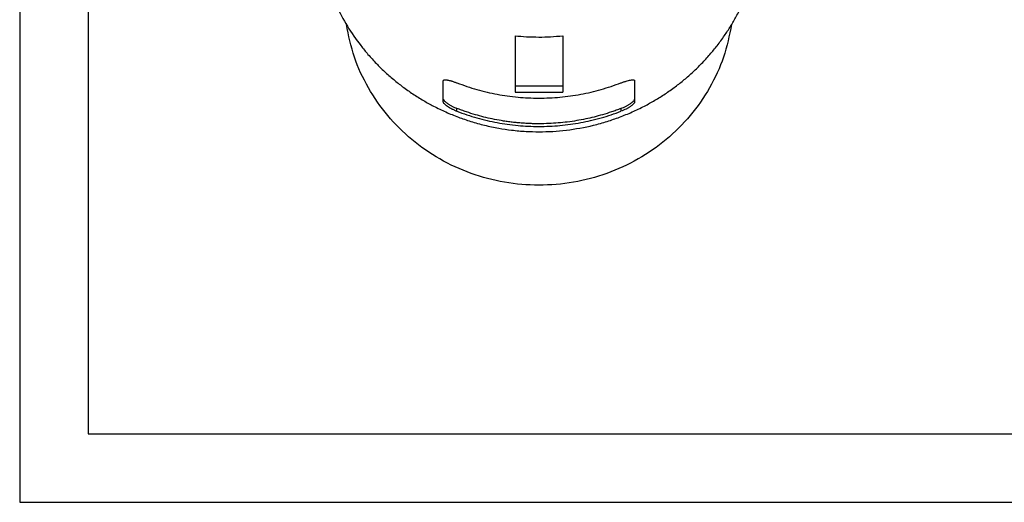
# Model space of a CAD drawing. Units: millimetres. Extents: x 6 to 303, y -80 to 130.
# Drawn here: x 6 to 78, y -80 to -45 of the extents above; entities that cross this region are included whole.
import ezdxf

# ---------------------------------------------------------------- set-up
doc = ezdxf.new("R2010")
doc.units = ezdxf.units.MM
doc.layers.add('1', color=7, linetype='Continuous')

# ---------------------------------------------------------------- blocks, each defined once
blk = doc.blocks.new('_formato_A4', base_point=(154.5, 25))
at = {"layer": '1', "color": 7, "linetype": 'Continuous'}
for p, q in [((6, 130), (6, -80)), ((11, 109), (11, -75)), ((11, -75), (298, -75)), ((6, -80), (303, -80))]:
    blk.add_line(p, q, dxfattribs=at)
blk = doc.blocks.new('A4_oriz', base_point=(173.5, 1))
at = {"layer": '1'}
blk.add_blockref('_formato_A4', (154.5, 25), dxfattribs=at)
blk = doc.blocks.new('TOP', base_point=(173.5, 1))
blk.add_blockref('A4_oriz', (173.5, 1))
blk = doc.blocks.new('PE_3264_SM__5', base_point=(45, -113.63))
at = {"color": 7, "linetype": 'Continuous'}
for p, q in [((84.5, -91.79), (84.5, -99.12)), ((91.5, -91.79), (91.5, -99.12)), ((74, -101.04), (74, -98.36)), ((84.5, -99.12), (91.5, -99.12)), ((84.5, -99.12), (84.5, -100.02)), ((91.5, -99.12), (91.5, -100.02)), ((102, -98.36), (102, -101.04)), ((84.5, -100.02), (91.5, -100.02)), ((74, -101.47), (74, -101.04)), ((102, -101.04), (102, -101.47)), ((76, -102.83), (76, -102.41)), ((100, -102.41), (100, -102.83))]:
    blk.add_line(p, q, dxfattribs=at)
for points, knots in [([(56.12, -80.9), (56.26, -81.48), (56.52, -82.59), (57.03, -84.19), (57.61, -85.76), (58.52, -87.86), (59.9, -90.42), (61.53, -92.77), (63, -94.56), (64.15, -95.81), (65.4, -97.05), (66.69, -98.18), (68.08, -99.28), (69.54, -100.3), (71.05, -101.25), (72.66, -102.13), (74.36, -102.95), (76.17, -103.69), (78.07, -104.34), (80.03, -104.89), (82.04, -105.31), (84.06, -105.61), (86.03, -105.78), (88.71, -105.86), (92.02, -105.66), (95.36, -105.06), (97.93, -104.34), (99.83, -103.69), (101.64, -102.95), (103.36, -102.12), (104.97, -101.23), (106.48, -100.29), (107.91, -99.28), (109.29, -98.2), (110.57, -97.07), (111.83, -95.84), (113, -94.56), (114.12, -93.2), (115.13, -91.82), (116.05, -90.39), (116.91, -88.92), (117.94, -86.88), (119.04, -84.21), (119.6, -82.01), (119.88, -80.9)], [0, 0, 0, 0, 1.782243, 3.406451, 5.033807, 6.823714, 10.273234, 13.734347, 15.381879, 17.195543, 18.845816, 20.662084, 22.328066, 24.162581, 26.0014, 27.677007, 29.666897, 31.659934, 33.55426, 35.665691, 37.786291, 39.691897, 41.804653, 43.703266, 47.722288, 51.737275, 53.848706, 55.743032, 57.733616, 59.72106, 61.478536, 63.233121, 65.06884, 66.735813, 68.473224, 70.207389, 72.019501, 73.665752, 75.481208, 77.12984, 78.774698, 80.57981, 83.995293, 87.402983, 87.402983, 87.402983, 87.402983]), ([(116.19, -90.14), (115.86, -91.74), (115.19, -94.96), (113.08, -99.46), (110.25, -103.54), (106.7, -107.07), (102.57, -109.93), (97.97, -112.05), (93.07, -113.34), (88, -113.78), (82.93, -113.34), (78.03, -112.05), (73.43, -109.93), (69.3, -107.07), (65.75, -103.54), (62.92, -99.46), (60.81, -94.96), (60.14, -91.74), (59.81, -90.14)], [0, 0, 0, 0, 4.902149, 9.823045, 14.769984, 19.746915, 24.753987, 29.787606, 34.840926, 39.904724, 44.968523, 50.021843, 55.055462, 60.062534, 65.039465, 69.986404, 74.9073, 79.809449, 79.809449, 79.809449, 79.809449]), ([(84.5, -91.79), (85.05, -91.84), (86.22, -91.94), (87.94, -91.98), (89.73, -91.95), (90.89, -91.84), (91.5, -91.79)], [0, 0, 0, 0, 1.668669, 3.505933, 5.177251, 7.011866, 7.011866, 7.011866, 7.011866]), ([(74, -98.36), (74, -98.34), (74.01, -98.31), (74.04, -98.27), (74.1, -98.24), (74.17, -98.22), (74.26, -98.22), (74.37, -98.22), (74.48, -98.24), (74.62, -98.26), (74.77, -98.29), (74.93, -98.33), (75.09, -98.37), (75.26, -98.42), (75.43, -98.48), (75.62, -98.55), (75.82, -98.61), (75.94, -98.66), (76, -98.68)], [0, 0, 0, 0, 0.04879, 0.098738, 0.161454, 0.229806, 0.323816, 0.424226, 0.545278, 0.68153, 0.838645, 0.993604, 1.176355, 1.346745, 1.516365, 1.730872, 1.949863, 2.133401, 2.133401, 2.133401, 2.133401]), ([(76, -98.68), (76.96, -99.02), (78.89, -99.71), (81.37, -100.27), (83.39, -100.6), (84.89, -100.77), (86.45, -100.88), (88.49, -100.92), (91.07, -100.81), (94.12, -100.38), (97.11, -99.7), (99.04, -99.02), (100, -98.68)], [0, 0, 0, 0, 3.059775, 6.126434, 7.601972, 9.203735, 10.67487, 12.268837, 15.344847, 18.409643, 21.476302, 24.536077, 24.536077, 24.536077, 24.536077]), ([(100, -98.68), (100.06, -98.66), (100.18, -98.61), (100.37, -98.55), (100.56, -98.48), (100.79, -98.41), (101.07, -98.33), (101.37, -98.26), (101.62, -98.22), (101.8, -98.22), (101.9, -98.24), (101.96, -98.27), (101.99, -98.31), (102, -98.34), (102, -98.36)], [0, 0, 0, 0, 0.183399, 0.402194, 0.58216, 0.786788, 1.13582, 1.450959, 1.711282, 1.902594, 1.971153, 2.034041, 2.087048, 2.132956, 2.132956, 2.132956, 2.132956]), ([(74, -101.04), (74, -101.06), (74.01, -101.11), (74.05, -101.18), (74.1, -101.25), (74.17, -101.33), (74.25, -101.41), (74.36, -101.51), (74.49, -101.6), (74.63, -101.71), (74.77, -101.8), (74.93, -101.9), (75.09, -101.99), (75.32, -102.11), (75.62, -102.26), (75.87, -102.36), (76, -102.41)], [0, 0, 0, 0, 0.064806, 0.1328, 0.234364, 0.332827, 0.443072, 0.597236, 0.768059, 0.917266, 1.115083, 1.276413, 1.486742, 1.666151, 2.067857, 2.48064, 2.48064, 2.48064, 2.48064]), ([(76, -102.83), (75.93, -102.8), (75.8, -102.75), (75.62, -102.67), (75.44, -102.59), (75.2, -102.47), (74.92, -102.32), (74.62, -102.13), (74.37, -101.94), (74.18, -101.77), (74.04, -101.62), (74.01, -101.51), (74, -101.47)], [0, 0, 0, 0, 0.219505, 0.409818, 0.613821, 0.813925, 1.206106, 1.561106, 1.881288, 2.142672, 2.339603, 2.472771, 2.472771, 2.472771, 2.472771]), ([(100, -102.41), (100.13, -102.36), (100.38, -102.26), (100.68, -102.11), (100.92, -101.99), (101.09, -101.89), (101.24, -101.79), (101.39, -101.69), (101.52, -101.6), (101.63, -101.51), (101.74, -101.42), (101.83, -101.33), (101.91, -101.24), (101.96, -101.17), (101.99, -101.11), (102, -101.06), (102, -101.04)], [0, 0, 0, 0, 0.411519, 0.815944, 1.013847, 1.204115, 1.404018, 1.563677, 1.730453, 1.88357, 2.009143, 2.147844, 2.267548, 2.347682, 2.420994, 2.480324, 2.480324, 2.480324, 2.480324]), ([(102, -101.47), (101.99, -101.51), (101.96, -101.62), (101.85, -101.74), (101.74, -101.84), (101.63, -101.94), (101.51, -102.03), (101.38, -102.13), (101.23, -102.22), (101.08, -102.32), (100.92, -102.41), (100.68, -102.53), (100.38, -102.68), (100.13, -102.78), (100, -102.83)], [0, 0, 0, 0, 0.133058, 0.329787, 0.467847, 0.592974, 0.762399, 0.910612, 1.104123, 1.271095, 1.461169, 1.658892, 2.062067, 2.472979, 2.472979, 2.472979, 2.472979]), ([(100, -102.41), (99.77, -102.5), (99.31, -102.68), (98.41, -102.99), (97.34, -103.33), (96.07, -103.67), (94.81, -103.96), (93.51, -104.21), (92.16, -104.4), (90.81, -104.55), (89.42, -104.63), (88.27, -104.66), (87.36, -104.65), (86.71, -104.63), (86.05, -104.6), (85.36, -104.55), (84.64, -104.49), (83.91, -104.41), (83.19, -104.31), (82.27, -104.16), (81.19, -103.96), (79.93, -103.67), (78.66, -103.33), (77.58, -102.99), (76.68, -102.67), (76.22, -102.5), (76, -102.41)], [0, 0, 0, 0, 0.741362, 1.470296, 2.851138, 4.131445, 5.387448, 6.729095, 8.117516, 9.460643, 10.819874, 12.276748, 12.933111, 13.542955, 14.214757, 14.911451, 15.634127, 16.376425, 17.112672, 17.824728, 19.166379, 20.422383, 21.702687, 23.083526, 23.832654, 24.553561, 24.553561, 24.553561, 24.553561]), ([(76, -102.83), (76.96, -103.17), (78.89, -103.85), (81.37, -104.41), (83.39, -104.74), (84.89, -104.91), (86.45, -105.02), (88.49, -105.07), (91.07, -104.95), (93.59, -104.6), (95.6, -104.19), (97.08, -103.81), (98.57, -103.36), (99.52, -103), (100, -102.83)], [0, 0, 0, 0, 3.059971, 6.125916, 7.601102, 9.202831, 10.673024, 12.267614, 15.340133, 18.40772, 19.881818, 21.481039, 23.008937, 24.535241, 24.535241, 24.535241, 24.535241])]:
    blk.add_open_spline(points, degree=3, knots=knots, dxfattribs=at)
blk = doc.blocks.new('Superiore1', base_point=(88, -66.37))
blk.add_blockref('PE_3264_SM__5', (45, -113.63))

msp = doc.modelspace()

# ---------------------------------------------------------------- block references
msp.add_blockref('TOP', (173.5, 1))
at = {"xscale": 0.5, "yscale": 0.5, "zscale": 0.5}
msp.add_blockref('Superiore1', (44, -33.185), dxfattribs=at)

doc.saveas('drawing.dxf')
